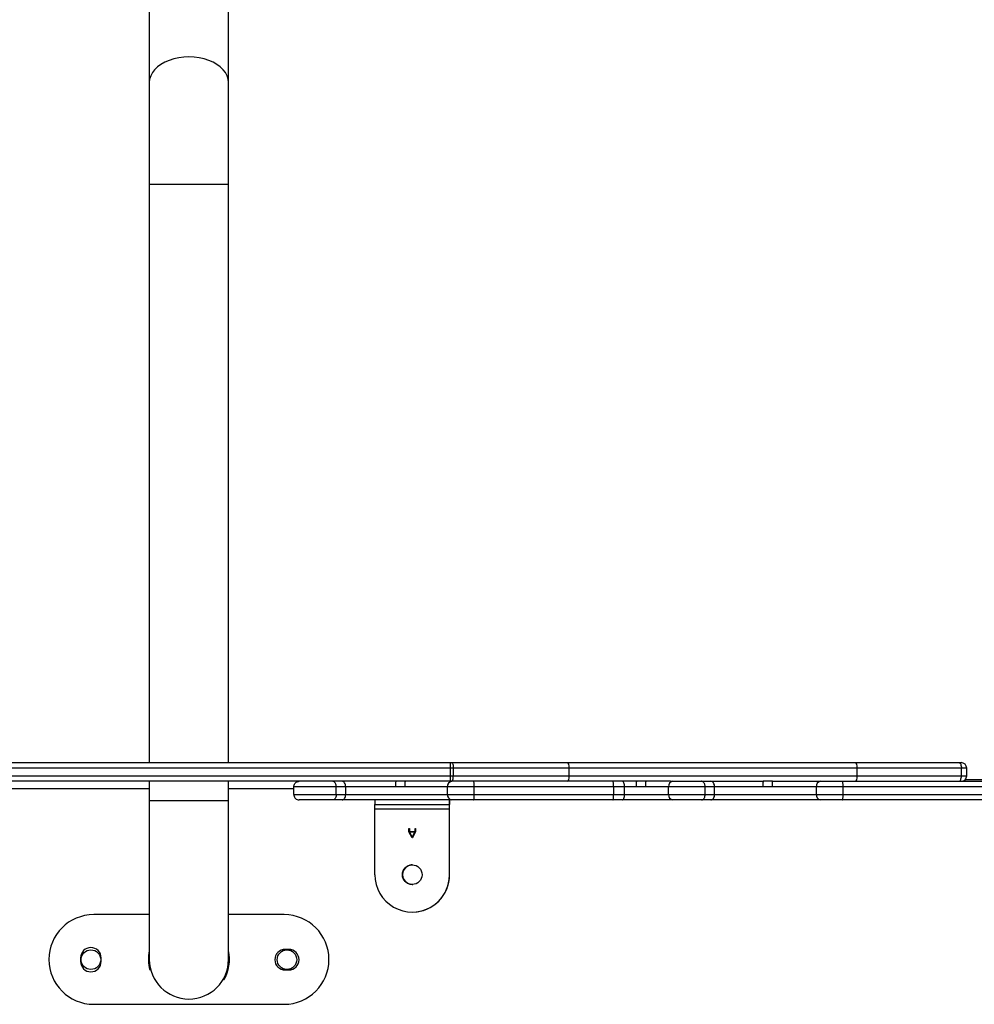
# Model space of a CAD drawing. Units: millimetres. Extents: x -8323 to 326765, y -3372 to 12792.
# Drawn here: x -1118 to -607, y 9404 to 9931 of the extents above; entities that cross this region are included whole.
import ezdxf

# ---------------------------------------------------------------- set-up
doc = ezdxf.new("R2010")
doc.units = ezdxf.units.MM
doc.layers.add('Toestel 2D', color=7, linetype='Continuous', lineweight=20)

# ---------------------------------------------------------------- blocks, each defined once
blk = doc.blocks.new('0302S2')
at = {"color": 7, "linetype": 'Continuous', "lineweight": 25}
for p, q in [((1200.453, -1610.333), (1200.453, -1704.293)), ((1204.693, -1704.293), (1204.693, -1610.333)), ((1200.453, -1704.293), (1200.453, -1709.757)), ((1204.693, -1709.757), (1204.693, -1704.293)), ((1200.453, -1709.757), (1200.453, -1740.717)), ((1204.693, -1740.717), (1204.693, -1709.757)), ((1161.752, -1740.717), (1216.576, -1740.717)), ((1216.576, -1740.717), (1216.636, -1740.717)), ((1216.636, -1740.717), (1222.853, -1740.717)), ((1222.853, -1740.717), (1238.269, -1740.717)), ((1238.269, -1740.717), (1243.82, -1740.717)), ((1243.82, -1740.717), (1243.934, -1740.717)), ((1216.588, -1741.017), (1161.764, -1741.017)), ((1216.588, -1741.417), (1216.588, -1741.017)), ((1216.737, -1741.017), (1216.588, -1741.017)), ((1216.737, -1741.417), (1216.737, -1741.017)), ((1222.942, -1741.017), (1216.737, -1741.017)), ((1222.942, -1741.417), (1222.942, -1741.017)), ((1238.373, -1741.017), (1222.942, -1741.017)), ((1238.373, -1741.417), (1238.373, -1741.017)), ((1243.949, -1741.017), (1238.373, -1741.017)), ((1243.949, -1741.417), (1243.949, -1741.017)), ((1244.234, -1741.017), (1243.949, -1741.017)), ((1244.234, -1741.417), (1244.234, -1741.017)), ((1216.576, -1741.717), (1161.752, -1741.717)), ((1161.764, -1741.417), (1216.588, -1741.417)), ((1200.453, -1741.717), (1200.453, -1742.757)), ((1204.693, -1742.757), (1204.693, -1741.717)), ((1216.636, -1741.717), (1216.576, -1741.717)), ((1216.588, -1741.417), (1216.737, -1741.417)), ((1222.853, -1741.717), (1216.636, -1741.717)), ((1216.737, -1741.417), (1222.942, -1741.417)), ((1228.365, -1741.717), (1222.853, -1741.717)), ((1222.942, -1741.417), (1238.373, -1741.417)), ((1228.365, -1741.717), (1228.495, -1741.717)), ((1228.495, -1741.717), (1230.036, -1741.717)), ((1230.036, -1741.717), (1230.534, -1741.717)), ((1230.534, -1741.717), (1233.338, -1741.717)), ((1233.358, -1741.717), (1233.338, -1741.717)), ((1233.838, -1741.717), (1233.358, -1741.717)), ((1233.838, -1741.717), (1236.397, -1741.717)), ((1236.397, -1741.717), (1237.583, -1741.717)), ((1237.583, -1741.717), (1245.046, -1741.717)), ((1238.373, -1741.417), (1243.949, -1741.417)), ((1243.949, -1741.417), (1244.234, -1741.417)), ((1244.157, -1741.617), (1277.338, -1741.617)), ((1210.463, -1742.017), (1208.185, -1742.017)), ((1208.185, -1742.417), (1208.185, -1742.017)), ((1208.185, -1742.417), (1210.463, -1742.417)), ((1210.463, -1742.417), (1210.463, -1742.017)), ((1210.97, -1742.017), (1210.463, -1742.017)), ((1210.463, -1742.417), (1210.97, -1742.417)), ((1210.97, -1742.417), (1210.97, -1742.017)), ((1213.633, -1742.017), (1210.97, -1742.017)), ((1210.97, -1742.417), (1216.424, -1742.417)), ((1214.132, -1742.017), (1213.633, -1742.017)), ((1216.424, -1742.017), (1214.132, -1742.017)), ((1217.853, -1742.017), (1216.424, -1742.017)), ((1216.424, -1742.417), (1216.424, -1742.017)), ((1216.424, -1742.417), (1217.853, -1742.417)), ((1225.324, -1742.017), (1217.853, -1742.017)), ((1217.853, -1742.417), (1217.853, -1742.017)), ((1217.853, -1742.417), (1225.324, -1742.417)), ((1225.324, -1742.417), (1225.324, -1742.017)), ((1225.911, -1742.017), (1225.324, -1742.017)), ((1225.324, -1742.417), (1225.911, -1742.417)), ((1226.55, -1742.017), (1225.911, -1742.017)), ((1225.911, -1742.417), (1225.911, -1742.017)), ((1225.911, -1742.417), (1228.261, -1742.417)), ((1227.05, -1742.017), (1226.55, -1742.017)), ((1228.261, -1742.017), (1227.05, -1742.017)), ((1230.223, -1742.017), (1228.261, -1742.017)), ((1228.261, -1742.417), (1228.261, -1742.017)), ((1228.261, -1742.417), (1230.223, -1742.417)), ((1230.223, -1742.417), (1230.223, -1742.017)), ((1230.731, -1742.017), (1230.223, -1742.017)), ((1230.223, -1742.417), (1230.731, -1742.417)), ((1230.731, -1742.417), (1230.731, -1742.017)), ((1233.305, -1742.017), (1230.731, -1742.017)), ((1230.731, -1742.417), (1236.185, -1742.417)), ((1233.805, -1742.017), (1233.305, -1742.017)), ((1236.185, -1742.017), (1233.805, -1742.017)), ((1237.614, -1742.017), (1236.185, -1742.017)), ((1236.185, -1742.417), (1236.185, -1742.017)), ((1236.185, -1742.417), (1237.614, -1742.417)), ((1245.084, -1742.017), (1237.614, -1742.017)), ((1237.614, -1742.417), (1237.614, -1742.017)), ((1237.614, -1742.417), (1245.084, -1742.417)), ((1200.453, -1742.757), (1200.453, -1751.257)), ((1204.693, -1751.257), (1204.693, -1742.757)), ((1210.276, -1742.717), (1208.485, -1742.717)), ((1210.773, -1742.717), (1210.276, -1742.717)), ((1216.637, -1742.717), (1210.773, -1742.717)), ((1212.531, -1742.717), (1212.531, -1742.967)), ((1216.531, -1742.717), (1216.531, -1742.967)), ((1217.823, -1742.717), (1216.637, -1742.717)), ((1225.285, -1742.717), (1217.823, -1742.717)), ((1225.793, -1742.717), (1225.285, -1742.717)), ((1228.495, -1742.717), (1225.793, -1742.717)), ((1230.036, -1742.717), (1228.495, -1742.717)), ((1230.534, -1742.717), (1230.036, -1742.717)), ((1236.397, -1742.717), (1230.534, -1742.717)), ((1237.583, -1742.717), (1236.397, -1742.717)), ((1245.046, -1742.717), (1237.583, -1742.717)), ((1212.531, -1742.967), (1216.531, -1742.967)), ((1216.536, -1743.217), (1212.536, -1743.217)), ((1212.536, -1746.717), (1212.536, -1743.217)), ((1216.531, -1742.967), (1216.536, -1742.967)), ((1216.536, -1746.717), (1216.536, -1743.217)), ((1216.536, -1746.717), (1216.536, -1743.217)), ((1214.36, -1744.252), (1214.387, -1744.252)), ((1214.36, -1744.421), (1214.36, -1744.252)), ((1214.525, -1744.742), (1214.36, -1744.421)), ((1214.387, -1744.252), (1214.387, -1744.405)), ((1214.387, -1744.405), (1214.685, -1744.405)), ((1214.396, -1744.431), (1214.536, -1744.704)), ((1214.677, -1744.431), (1214.396, -1744.431)), ((1214.536, -1744.704), (1214.677, -1744.431)), ((1214.713, -1744.421), (1214.548, -1744.742)), ((1214.685, -1744.252), (1214.713, -1744.252)), ((1214.685, -1744.405), (1214.685, -1744.252)), ((1214.713, -1744.252), (1214.713, -1744.421)), ((1214.548, -1744.742), (1214.525, -1744.742)), ((1214.546, -1746.192), (1214.478, -1746.196)), ((1216.536, -1746.717), (1216.536, -1746.717)), ((1214.536, -1748.717), (1214.536, -1748.717)), ((1200.453, -1748.857), (1197.473, -1748.857)), ((1207.673, -1748.857), (1204.693, -1748.857)), ((1207.924, -1750.717), (1207.724, -1750.717)), ((1196.774, -1751.167), (1196.774, -1751.367)), ((1197.874, -1751.367), (1197.874, -1751.167)), ((1200.525, -1751.806), (1200.477, -1751.819)), ((1207.724, -1751.817), (1207.924, -1751.817)), ((1204.453, -1752.342), (1204.409, -1752.317)), ((1197.473, -1753.657), (1207.673, -1753.657))]:
    blk.add_line(p, q, dxfattribs=at)
at = {"color": 8, "linetype": 'Continuous', "lineweight": 25}
for p, q in [((1204.693, -1709.757), (1200.453, -1709.757)), ((1200.453, -1742.117), (1170.493, -1742.117)), ((1208.185, -1742.117), (1204.693, -1742.117)), ((1204.693, -1742.757), (1200.453, -1742.757))]:
    blk.add_line(p, q, dxfattribs=at)
at = {"color": 8, "linetype": 'Continuous', "lineweight": 25, "flags": 128}
blk.add_lwpolyline([(1204.693, -1704.293), (1204.675, -1704.116), (1204.621, -1703.941), (1204.532, -1703.772), (1204.409, -1703.612), (1204.255, -1703.464), (1204.072, -1703.33), (1203.864, -1703.212), (1203.633, -1703.113), (1203.385, -1703.034), (1203.122, -1702.977), (1202.85, -1702.942), (1202.573, -1702.931), (1202.297, -1702.942), (1202.025, -1702.977), (1201.762, -1703.034), (1201.513, -1703.113), (1201.283, -1703.212), (1201.074, -1703.33), (1200.891, -1703.464), (1200.737, -1703.612), (1200.615, -1703.772), (1200.525, -1703.941), (1200.471, -1704.116), (1200.453, -1704.293)], dxfattribs=at)
at = {"color": 7, "linetype": 'Continuous', "lineweight": 25, "flags": 128}
for points in [[(1216.636, -1740.717), (1216.656, -1740.722), (1216.675, -1740.739), (1216.692, -1740.767), (1216.707, -1740.804), (1216.72, -1740.85), (1216.729, -1740.902), (1216.735, -1740.958), (1216.737, -1741.017)], [(1243.82, -1740.717), (1243.845, -1740.722), (1243.869, -1740.739), (1243.892, -1740.767), (1243.911, -1740.804), (1243.927, -1740.85), (1243.939, -1740.902), (1243.947, -1740.958), (1243.949, -1741.017)], [(1210.97, -1742.017), (1210.966, -1741.958), (1210.955, -1741.902), (1210.937, -1741.85), (1210.913, -1741.804), (1210.883, -1741.767), (1210.849, -1741.739), (1210.812, -1741.722), (1210.773, -1741.717)], [(1216.636, -1741.717), (1216.656, -1741.711), (1216.675, -1741.694), (1216.692, -1741.666), (1216.707, -1741.629), (1216.72, -1741.583), (1216.729, -1741.531), (1216.735, -1741.475), (1216.737, -1741.417)], [(1225.911, -1742.017), (1225.909, -1741.958), (1225.902, -1741.902), (1225.891, -1741.85), (1225.876, -1741.804), (1225.859, -1741.767), (1225.838, -1741.739), (1225.816, -1741.722), (1225.793, -1741.717)], [(1230.731, -1742.017), (1230.727, -1741.958), (1230.716, -1741.902), (1230.697, -1741.85), (1230.673, -1741.804), (1230.643, -1741.767), (1230.609, -1741.739), (1230.572, -1741.722), (1230.534, -1741.717)], [(1243.82, -1741.717), (1243.845, -1741.711), (1243.869, -1741.694), (1243.892, -1741.666), (1243.911, -1741.629), (1243.927, -1741.583), (1243.939, -1741.531), (1243.947, -1741.475), (1243.949, -1741.417)], [(1210.773, -1742.717), (1210.812, -1742.711), (1210.849, -1742.694), (1210.883, -1742.666), (1210.913, -1742.629), (1210.937, -1742.583), (1210.955, -1742.531), (1210.966, -1742.475), (1210.97, -1742.417)], [(1225.793, -1742.717), (1225.816, -1742.711), (1225.838, -1742.694), (1225.859, -1742.666), (1225.876, -1742.629), (1225.891, -1742.583), (1225.902, -1742.531), (1225.909, -1742.475), (1225.911, -1742.417)], [(1230.534, -1742.717), (1230.572, -1742.711), (1230.609, -1742.694), (1230.643, -1742.666), (1230.673, -1742.629), (1230.697, -1742.583), (1230.716, -1742.531), (1230.727, -1742.475), (1230.731, -1742.417)], [(1214.428, -1747.228), (1214.546, -1747.242), (1214.561, -1747.241)]]:
    blk.add_lwpolyline(points, dxfattribs=at)
at = {"color": 7, "linetype": 'Continuous', "lineweight": 25}
for centre in [(1214.536, -1746.717), (1197.324, -1751.267), (1207.824, -1751.267)]:
    blk.add_circle(centre, 0.525, dxfattribs=at)
for centre, radius, start, end in [((1214.657, -1740.942), 1.932, 357.7833, 6.695), ((1243.934, -1741.017), 0.3, 0.0001, 90), ((1216.69, -1741.979), 0.268, 101.4355, 188.045), ((1214.657, -1741.491), 1.932, 353.3056, 2.2161), ((1228.533, -1741.987), 0.273, 97.9462, 186.1949), ((1236.45, -1741.979), 0.268, 101.4233, 188.0572), ((1243.934, -1741.417), 0.3, 270, 0.0001), ((1216.69, -1742.454), 0.268, 171.955, 258.5645), ((1228.533, -1742.446), 0.273, 173.8051, 262.0538), ((1236.45, -1742.454), 0.268, 171.9428, 258.5767), ((1122.877, -1743.092), 93.659, 359.92357, 0.22943), ((1161.487, -1743.155), 51.049, 359.9308, 0.2113), ((1164.235, -1743.161), 52.301, 359.9396, 0.2134), ((1214.536, -1746.717), 0.525, 89.9996, 270.0004), ((1214.536, -1746.717), 2, 179.9999, 0.0001), ((1214.536, -1746.716), 2, 270.0002, 359.9991), ((1197.473, -1751.257), 2.4, 90, 270), ((1207.673, -1751.257), 2.4, 270, 90), ((1197.324, -1751.167), 0.55, 0, 180), ((1202.573, -1751.257), 2.17, 167.6766, 195), ((1202.573, -1751.257), 2.17, 330, 12.3234), ((1207.724, -1751.267), 0.55, 90, 270), ((1207.924, -1751.267), 0.55, 270, 90), ((1197.324, -1751.367), 0.55, 180, 0), ((1202.573, -1751.257), 2.12, 180, 0)]:
    blk.add_arc(centre, radius, start, end, dxfattribs=at)
for centre, ratio, start_param, end_param in [((1222.853, -1741.017), 0.296392, 4.712389, 6.283185), ((1238.269, -1741.017), 0.345877, 4.712389, 6.283185), ((1222.853, -1741.417), 0.296392, 3.141593, 4.712389), ((1238.269, -1741.417), 0.345877, 3.141593, 4.712389)]:
    blk.add_ellipse(centre, major_axis=(0, 0.3), ratio=ratio, start_param=start_param, end_param=end_param, dxfattribs=at)
for points, knots in [([(1208.185, -1742.017), (1208.189, -1741.983), (1208.195, -1741.915), (1208.247, -1741.826), (1208.323, -1741.757), (1208.405, -1741.724), (1208.461, -1741.717), (1208.483, -1741.717), (1208.485, -1741.717)], [0, 0, 0, 0, 0.214661, 0.429309, 0.643978, 0.85866, 0.9844, 1, 1, 1, 1]), ([(1210.463, -1742.017), (1210.461, -1741.983), (1210.457, -1741.915), (1210.424, -1741.826), (1210.377, -1741.757), (1210.325, -1741.723), (1210.29, -1741.717), (1210.276, -1741.717), (1210.276, -1741.717)], [0, 0, 0, 0, 0.214464, 0.428899, 0.6434, 0.858078, 0.992267, 1, 1, 1, 1]), ([(1213.662, -1741.717), (1213.658, -1741.72), (1213.652, -1741.726), (1213.643, -1741.778), (1213.637, -1741.855), (1213.634, -1741.939), (1213.633, -1741.995), (1213.633, -1742.017)], [0, 0, 0, 0, 0.214493, 0.430099, 0.645454, 0.8601, 1, 1, 1, 1]), ([(1214.16, -1741.717), (1214.158, -1741.718), (1214.153, -1741.721), (1214.145, -1741.756), (1214.138, -1741.824), (1214.133, -1741.914), (1214.132, -1741.982), (1214.132, -1742.017)], [0, 0, 0, 0, 0.135999, 0.350892, 0.565791, 0.780532, 1, 1, 1, 1]), ([(1217.853, -1742.017), (1217.853, -1741.983), (1217.852, -1741.915), (1217.847, -1741.826), (1217.839, -1741.757), (1217.831, -1741.723), (1217.825, -1741.717), (1217.823, -1741.717), (1217.823, -1741.717)], [0, 0, 0, 0, 0.214594, 0.429221, 0.643854, 0.858537, 0.989687, 1, 1, 1, 1]), ([(1225.324, -1742.017), (1225.323, -1741.983), (1225.323, -1741.915), (1225.316, -1741.826), (1225.306, -1741.757), (1225.296, -1741.725), (1225.289, -1741.717), (1225.286, -1741.717), (1225.285, -1741.717)], [0, 0, 0, 0, 0.214653, 0.429333, 0.643993, 0.858664, 0.962538, 1, 1, 1, 1]), ([(1226.55, -1742.017), (1226.55, -1741.983), (1226.55, -1741.916), (1226.552, -1741.826), (1226.554, -1741.758), (1226.556, -1741.722), (1226.557, -1741.718), (1226.558, -1741.717)], [0, 0, 0, 0, 0.213393, 0.426759, 0.640705, 0.855659, 1, 1, 1, 1]), ([(1227.05, -1742.017), (1227.05, -1741.983), (1227.05, -1741.916), (1227.051, -1741.827), (1227.053, -1741.759), (1227.055, -1741.722), (1227.057, -1741.718), (1227.057, -1741.717)], [0, 0, 0, 0, 0.211943, 0.423889, 0.636991, 0.852225, 1, 1, 1, 1]), ([(1230.223, -1742.017), (1230.221, -1741.983), (1230.217, -1741.915), (1230.185, -1741.826), (1230.137, -1741.757), (1230.085, -1741.723), (1230.05, -1741.717), (1230.037, -1741.717), (1230.036, -1741.717)], [0, 0, 0, 0, 0.214488, 0.428931, 0.643451, 0.858141, 0.992298, 1, 1, 1, 1]), ([(1233.338, -1741.717), (1233.334, -1741.72), (1233.327, -1741.727), (1233.317, -1741.779), (1233.309, -1741.856), (1233.305, -1741.94), (1233.305, -1741.995), (1233.305, -1742.017)], [0, 0, 0, 0, 0.216478, 0.433043, 0.64906, 0.863601, 1, 1, 1, 1]), ([(1233.838, -1741.717), (1233.836, -1741.718), (1233.829, -1741.723), (1233.82, -1741.762), (1233.811, -1741.832), (1233.806, -1741.92), (1233.805, -1741.985), (1233.805, -1742.017)], [0, 0, 0, 0, 0.157266, 0.371935, 0.586598, 0.801263, 1, 1, 1, 1]), ([(1237.614, -1742.017), (1237.613, -1741.983), (1237.613, -1741.915), (1237.607, -1741.826), (1237.599, -1741.757), (1237.591, -1741.723), (1237.585, -1741.717), (1237.583, -1741.717), (1237.583, -1741.717)], [0, 0, 0, 0, 0.214595, 0.429222, 0.643864, 0.858547, 0.989687, 1, 1, 1, 1]), ([(1208.185, -1742.417), (1208.189, -1742.45), (1208.195, -1742.518), (1208.247, -1742.608), (1208.323, -1742.676), (1208.405, -1742.709), (1208.461, -1742.716), (1208.483, -1742.717), (1208.485, -1742.717)], [0, 0, 0, 0, 0.214664, 0.429316, 0.643954, 0.858658, 0.9844, 1, 1, 1, 1]), ([(1210.463, -1742.417), (1210.461, -1742.45), (1210.457, -1742.518), (1210.424, -1742.607), (1210.377, -1742.676), (1210.325, -1742.71), (1210.29, -1742.716), (1210.276, -1742.717), (1210.276, -1742.717)], [0, 0, 0, 0, 0.214418, 0.428856, 0.643394, 0.858076, 0.992266, 1, 1, 1, 1]), ([(1217.823, -1742.717), (1217.823, -1742.717), (1217.825, -1742.716), (1217.831, -1742.71), (1217.839, -1742.676), (1217.847, -1742.607), (1217.852, -1742.518), (1217.853, -1742.45), (1217.853, -1742.417)], [0, 0, 0, 0, 0.010313, 0.141463, 0.356146, 0.570779, 0.785406, 1, 1, 1, 1]), ([(1225.285, -1742.717), (1225.286, -1742.716), (1225.289, -1742.716), (1225.296, -1742.708), (1225.306, -1742.676), (1225.316, -1742.608), (1225.323, -1742.518), (1225.323, -1742.45), (1225.324, -1742.417)], [0, 0, 0, 0, 0.037463, 0.141337, 0.356011, 0.570707, 0.785345, 1, 1, 1, 1]), ([(1230.036, -1742.717), (1230.037, -1742.717), (1230.05, -1742.716), (1230.085, -1742.71), (1230.137, -1742.676), (1230.185, -1742.607), (1230.217, -1742.518), (1230.221, -1742.45), (1230.223, -1742.417)], [0, 0, 0, 0, 0.007702, 0.141861, 0.356555, 0.571112, 0.785558, 1, 1, 1, 1]), ([(1237.583, -1742.717), (1237.583, -1742.717), (1237.585, -1742.716), (1237.591, -1742.71), (1237.599, -1742.676), (1237.607, -1742.607), (1237.613, -1742.518), (1237.613, -1742.45), (1237.614, -1742.417)], [0, 0, 0, 0, 0.010313, 0.141453, 0.356136, 0.570778, 0.785405, 1, 1, 1, 1])]:
    blk.add_open_spline(points, degree=3, knots=knots, dxfattribs=at)
blk = doc.blocks.new('VPL-04-0302-S2')
at = {"layer": 'Toestel 2D', "color": 6, "xscale": 10, "yscale": 10, "zscale": 10}
blk.add_blockref('0302S2', (-13053.35, 26940.22), dxfattribs=at)

msp = doc.modelspace()

# ---------------------------------------------------------------- block references
msp.add_blockref('VPL-04-0302-S2', (0, 0))

doc.saveas('drawing.dxf')
